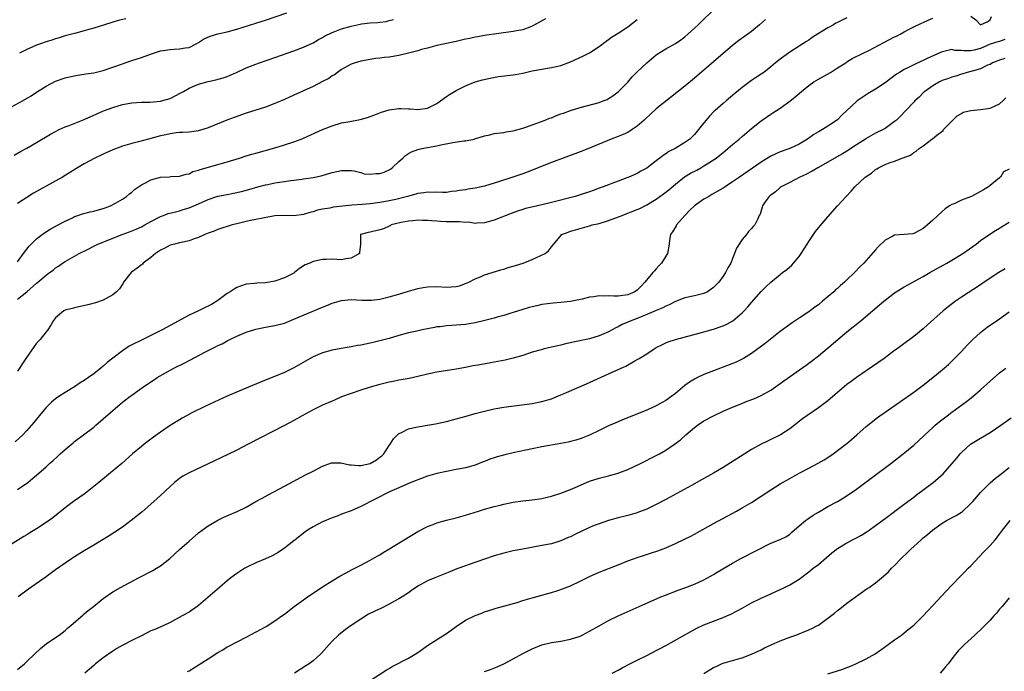
# Model space of a CAD drawing. Units: inches. Extents: x 2571000 to 2574000, y 1500000 to 1503000.
# Drawn here: x 2572445 to 2572652, y 1501141 to 1501278 of the extents above; entities that cross this region are included whole.
import ezdxf

# ---------------------------------------------------------------- set-up
doc = ezdxf.new("R2010")
doc.units = ezdxf.units.IN
doc.header["$MEASUREMENT"] = 0
doc.layers.add('LD25711500_2ft', color=91, linetype='Continuous')

msp = doc.modelspace()

# ---------------------------------------------------------------- linework, layer by layer
at = {"layer": 'LD25711500_2ft'}
for points, elevation in [([(2572445, 1501219.46), (2572447, 1501221.01), (2572449, 1501222.76), (2572449.31, 1501223), (2572451, 1501224.49), (2572451.75, 1501225), (2572452.46, 1501225.54), (2572453, 1501226), (2572453.61, 1501226.39), (2572454.47, 1501227), (2572455, 1501227.33), (2572457.93, 1501229), (2572458.66, 1501229.34), (2572459, 1501229.53), (2572461.85, 1501231), (2572466.98, 1501233), (2572468.47, 1501233.53), (2572469.87, 1501234.13), (2572471, 1501234.64), (2572471.7, 1501235), (2572473, 1501235.72), (2572475, 1501236.78), (2572475.61, 1501237), (2572476.6, 1501237.4), (2572477.61, 1501237.61), (2572479, 1501237.98), (2572479.76, 1501238.24), (2572481, 1501238.61), (2572483, 1501239.45), (2572485, 1501240.34), (2572487, 1501241.01), (2572489, 1501241.42), (2572490.35, 1501241.65), (2572491.98, 1501242.02), (2572493.55, 1501242.45), (2572495.41, 1501243), (2572497, 1501243.41), (2572497.52, 1501243.52), (2572499, 1501243.81), (2572499.99, 1501243.99), (2572501, 1501244.12), (2572502.33, 1501244.33), (2572503, 1501244.38), (2572504.63, 1501244.63), (2572505, 1501244.66), (2572507, 1501244.97), (2572508.68, 1501245.32), (2572509.6, 1501245.6), (2572511, 1501245.97), (2572513, 1501246.39), (2572513.58, 1501246.42), (2572515, 1501246.42), (2572515.65, 1501246.35), (2572517, 1501246.01), (2572517.74, 1501245.74), (2572519, 1501245.65), (2572520.2, 1501245.8), (2572521, 1501245.8), (2572521.9, 1501246.1), (2572523.27, 1501246.73), (2572523.6, 1501247), (2572525, 1501248.31), (2572525.86, 1501249), (2572526.42, 1501249.58), (2572527, 1501249.99), (2572527.68, 1501250.32), (2572529, 1501250.83), (2572529.81, 1501251), (2572533, 1501251.6), (2572533.79, 1501251.79), (2572536.29, 1501252.29), (2572538.62, 1501252.62), (2572539, 1501252.64), (2572540.82, 1501253), (2572540.97, 1501253.03), (2572543, 1501253.66), (2572544.08, 1501253.92), (2572545, 1501254.16), (2572547, 1501254.42), (2572547.49, 1501254.51), (2572549, 1501254.71), (2572551, 1501255.29), (2572551.42, 1501255.42), (2572555.67, 1501257), (2572556.63, 1501257.37), (2572557, 1501257.5), (2572558.07, 1501257.93), (2572559, 1501258.27), (2572559.53, 1501258.47), (2572561, 1501259), (2572563, 1501259.63), (2572567, 1501260.67), (2572567.86, 1501261), (2572568.67, 1501261.33), (2572569, 1501261.5), (2572569.9, 1501262.1), (2572571, 1501262.91), (2572573, 1501264.96), (2572573.95, 1501266.05), (2572574.84, 1501267), (2572577, 1501269.03), (2572579, 1501270.67), (2572579.19, 1501270.81), (2572581, 1501271.97), (2572583, 1501273.06), (2572584.17, 1501273.83), (2572585, 1501274.44), (2572585.65, 1501275), (2572587, 1501276.25), (2572587.79, 1501277), (2572588.4, 1501277.6), (2572591, 1501280.12)], 8582), ([(2572443, 1501259.32), (2572446.06, 1501261), (2572447.91, 1501262.09), (2572449, 1501262.83), (2572451, 1501264.1), (2572453, 1501265.16), (2572455, 1501265.85), (2572455.93, 1501266.07), (2572457.59, 1501266.41), (2572459, 1501266.6), (2572459.33, 1501266.67), (2572461, 1501266.91), (2572463, 1501267.37), (2572465, 1501268.06), (2572467, 1501268.81), (2572467.6, 1501269), (2572469, 1501269.49), (2572471, 1501270.12), (2572473.11, 1501270.89), (2572475, 1501271.51), (2572475.58, 1501271.58), (2572477, 1501271.83), (2572477.88, 1501271.88), (2572479, 1501271.91), (2572480.15, 1501272.15), (2572481, 1501272.23), (2572482.52, 1501273), (2572483, 1501273.28), (2572484.02, 1501273.98), (2572485.39, 1501274.61), (2572487, 1501275.08), (2572489, 1501275.53), (2572491, 1501276.07), (2572495, 1501277.3), (2572497, 1501277.94), (2572501.47, 1501279.47)], 8590), ([(2572444.34, 1501249.66), (2572445.62, 1501250.38), (2572447, 1501251.13), (2572449, 1501252.28), (2572451.94, 1501254.06), (2572453, 1501254.63), (2572453.73, 1501255), (2572455, 1501255.55), (2572455.87, 1501255.87), (2572459, 1501257.11), (2572461.68, 1501258.32), (2572463.07, 1501258.93), (2572465, 1501259.66), (2572467, 1501260.24), (2572469, 1501260.61), (2572471, 1501260.74), (2572472.76, 1501260.76), (2572475, 1501260.95), (2572475.21, 1501261), (2572477, 1501261.55), (2572479.3, 1501262.7), (2572479.84, 1501263), (2572481, 1501263.71), (2572482.16, 1501264.16), (2572483, 1501264.53), (2572485, 1501265.06), (2572486.58, 1501265.42), (2572488.14, 1501265.86), (2572489, 1501266.15), (2572489.61, 1501266.39), (2572490.97, 1501267), (2572493, 1501267.93), (2572495, 1501268.71), (2572495.8, 1501269), (2572499, 1501270.09), (2572503, 1501271.5), (2572505, 1501272.27), (2572507, 1501273.22), (2572508.13, 1501273.87), (2572509, 1501274.33), (2572509.42, 1501274.58), (2572511, 1501275.35), (2572511.54, 1501275.54), (2572513, 1501276.1), (2572515, 1501276.68), (2572516.88, 1501277.12), (2572517.18, 1501277.18), (2572519, 1501277.42), (2572520.52, 1501277.48), (2572521, 1501277.56), (2572522.32, 1501277.68), (2572523, 1501277.85), (2572523.88, 1501278.12)], 8588), ([(2572619, 1501278.46), (2572617, 1501277.47), (2572616.69, 1501277.31), (2572616.19, 1501277), (2572615, 1501276.33), (2572612.8, 1501275), (2572611.7, 1501274.3), (2572611, 1501273.78), (2572610.5, 1501273.5), (2572609.74, 1501273), (2572609, 1501272.49), (2572607, 1501271.24), (2572605, 1501269.8), (2572603.99, 1501269), (2572603, 1501268.14), (2572601.54, 1501267), (2572601, 1501266.61), (2572600.04, 1501265.96), (2572599, 1501265.3), (2572597, 1501263.8), (2572595.46, 1501262.54), (2572593.65, 1501261), (2572593, 1501260.45), (2572591.36, 1501259), (2572591.17, 1501258.83), (2572590.19, 1501257.81), (2572589.45, 1501257), (2572589, 1501256.41), (2572587.87, 1501255), (2572587, 1501253.95), (2572586.53, 1501253.47), (2572586.02, 1501253), (2572585, 1501252.28), (2572582.95, 1501251), (2572581.62, 1501250.38), (2572581, 1501249.95), (2572580.41, 1501249.59), (2572579.75, 1501249), (2572579, 1501248.47), (2572577, 1501246.94), (2572575.75, 1501246.25), (2572575, 1501245.8), (2572573.22, 1501245), (2572572.85, 1501244.85), (2572571, 1501244.19), (2572569.69, 1501243.69), (2572569, 1501243.45), (2572567.85, 1501243), (2572567, 1501242.69), (2572565.74, 1501242.26), (2572565, 1501241.97), (2572563, 1501241.32), (2572561.96, 1501241), (2572557, 1501239.69), (2572555, 1501239.23), (2572553.17, 1501238.83), (2572551.56, 1501238.44), (2572551, 1501238.26), (2572549.86, 1501237.86), (2572548.57, 1501237.43), (2572545, 1501236), (2572543, 1501235.42), (2572541.38, 1501235.38), (2572541, 1501235.34), (2572539.56, 1501235.56), (2572539, 1501235.55), (2572537.68, 1501235.68), (2572537, 1501235.64), (2572535.69, 1501235.69), (2572535, 1501235.68), (2572533.73, 1501235.73), (2572533, 1501235.8), (2572531.85, 1501235.85), (2572531, 1501235.96), (2572529.96, 1501235.96), (2572529, 1501236.01), (2572527.9, 1501235.9), (2572527, 1501235.79), (2572525.49, 1501235.49), (2572523.42, 1501235), (2572523.17, 1501234.83), (2572523, 1501234.78), (2572521.81, 1501234.19), (2572521, 1501233.97), (2572519, 1501233.47), (2572518.57, 1501233.43), (2572516.95, 1501233), (2572516.97, 1501232.97), (2572516.97, 1501231), (2572516.77, 1501229.23), (2572516.76, 1501229), (2572515, 1501228.06), (2572513.9, 1501227.9), (2572513, 1501227.71), (2572511, 1501227.8), (2572509.78, 1501227.78), (2572509, 1501227.78), (2572507.39, 1501227.39), (2572507, 1501227.33), (2572506.3, 1501227), (2572505.38, 1501226.62), (2572504.15, 1501225.85), (2572503.13, 1501225), (2572503, 1501224.92), (2572501, 1501223.91), (2572499, 1501223.22), (2572497.88, 1501223), (2572497, 1501222.86), (2572495.23, 1501222.77), (2572494.7, 1501222.7), (2572493, 1501222.57), (2572491.8, 1501222.2), (2572491, 1501221.89), (2572490.45, 1501221.55), (2572489.63, 1501221), (2572489, 1501220.6), (2572487, 1501219.15), (2572485.67, 1501218.33), (2572485, 1501217.97), (2572484.34, 1501217.66), (2572483, 1501217), (2572481, 1501216.06), (2572477, 1501213.92), (2572475.35, 1501213), (2572473, 1501211.81), (2572471, 1501210.84), (2572469, 1501209.84), (2572468.45, 1501209.55), (2572467, 1501208.59), (2572465, 1501207.08), (2572463.84, 1501206.16), (2572463, 1501205.41), (2572462.5, 1501205), (2572461, 1501203.8), (2572459.89, 1501203), (2572459, 1501202.37), (2572458.13, 1501201.87), (2572457, 1501201.08), (2572455, 1501199.88), (2572453.66, 1501199), (2572453, 1501198.54), (2572452.17, 1501197.83), (2572451, 1501196.72), (2572449.57, 1501195), (2572449.32, 1501194.68), (2572449, 1501194.3), (2572448.44, 1501193.56), (2572447.98, 1501193), (2572447, 1501191.93), (2572446.12, 1501191), (2572444.49, 1501189.51)], 8578), ([(2572445, 1501179.52), (2572447.16, 1501181), (2572448.19, 1501181.81), (2572449, 1501182.55), (2572451, 1501184.3), (2572451.75, 1501185), (2572452.43, 1501185.57), (2572453.47, 1501186.53), (2572453.96, 1501187), (2572455, 1501187.92), (2572456.67, 1501189.33), (2572457, 1501189.6), (2572458.88, 1501191), (2572461, 1501192.63), (2572461.45, 1501193), (2572463, 1501194.32), (2572466.05, 1501197), (2572467, 1501197.81), (2572467.67, 1501198.33), (2572468.57, 1501199), (2572469, 1501199.34), (2572471, 1501200.75), (2572472.35, 1501201.65), (2572473.53, 1501202.47), (2572474.33, 1501203), (2572477.8, 1501205), (2572479.96, 1501206.04), (2572481.29, 1501206.71), (2572484.3, 1501208.3), (2572486.56, 1501209.44), (2572487, 1501209.69), (2572487.92, 1501210.08), (2572489, 1501210.7), (2572489.57, 1501211), (2572491, 1501211.66), (2572493, 1501212.5), (2572495, 1501213.13), (2572497, 1501213.54), (2572499, 1501213.9), (2572501, 1501214.44), (2572503, 1501215.24), (2572509, 1501217.79), (2572509.88, 1501218.12), (2572511, 1501218.6), (2572513, 1501219.18), (2572515, 1501219.35), (2572517.23, 1501219.23), (2572519, 1501219.21), (2572519.24, 1501219.24), (2572521, 1501219.47), (2572523, 1501219.94), (2572525, 1501220.52), (2572527, 1501221.15), (2572528.47, 1501221.53), (2572529, 1501221.71), (2572530.13, 1501221.87), (2572531, 1501222.03), (2572533, 1501222.07), (2572535, 1501221.99), (2572535.98, 1501222.02), (2572537, 1501222.11), (2572537.73, 1501222.27), (2572539, 1501222.7), (2572539.65, 1501223), (2572541, 1501223.69), (2572542.15, 1501224.15), (2572543, 1501224.51), (2572546.42, 1501225.58), (2572547, 1501225.74), (2572547.95, 1501226.05), (2572549, 1501226.35), (2572549.48, 1501226.52), (2572551.1, 1501227), (2572553, 1501227.79), (2572555.68, 1501229), (2572556.39, 1501229.61), (2572557, 1501230.43), (2572559.17, 1501233), (2572560.52, 1501233.48), (2572561, 1501233.72), (2572562.05, 1501233.95), (2572563, 1501234.29), (2572565, 1501234.8), (2572565.57, 1501235), (2572567, 1501235.3), (2572569, 1501235.91), (2572571.81, 1501237), (2572572.69, 1501237.31), (2572573.73, 1501237.73), (2572575, 1501238.21), (2572575.54, 1501238.46), (2572577, 1501239.2), (2572579, 1501240.43), (2572580.49, 1501241.51), (2572581, 1501241.91), (2572581.61, 1501242.39), (2572583, 1501243.56), (2572584.92, 1501245.08), (2572586.17, 1501245.83), (2572587.48, 1501246.52), (2572588.31, 1501247), (2572589, 1501247.37), (2572590.04, 1501248.04), (2572591, 1501248.63), (2572591.53, 1501249), (2572592.36, 1501249.64), (2572593, 1501250.2), (2572593.47, 1501250.53), (2572594.02, 1501251), (2572595, 1501251.89), (2572596.39, 1501253), (2572597, 1501253.56), (2572599, 1501255.23), (2572601, 1501256.85), (2572603, 1501258.23), (2572603.48, 1501258.52), (2572605, 1501259.52), (2572607, 1501260.95), (2572608.16, 1501261.84), (2572609.45, 1501263), (2572611, 1501264.22), (2572612.08, 1501265), (2572613, 1501265.58), (2572615.52, 1501267), (2572617, 1501267.95), (2572618.73, 1501269), (2572619, 1501269.19), (2572620.12, 1501269.88), (2572622.36, 1501271), (2572623.56, 1501271.56), (2572626.74, 1501273.26), (2572629, 1501274.43), (2572629.39, 1501274.61), (2572630.16, 1501275), (2572631, 1501275.52), (2572632.07, 1501276.07), (2572633, 1501276.58), (2572634.66, 1501277.34), (2572635, 1501277.46), (2572636.03, 1501277.97), (2572637, 1501278.36)], 8576), ([(2572555.74, 1501278.26), (2572554.5, 1501277.5), (2572553, 1501276.67), (2572552.5, 1501276.5), (2572551, 1501275.93), (2572549.7, 1501275.7), (2572549, 1501275.54), (2572543, 1501274.71), (2572541.55, 1501274.45), (2572541, 1501274.37), (2572539.89, 1501274.11), (2572539, 1501273.94), (2572537, 1501273.48), (2572534.68, 1501273), (2572533, 1501272.62), (2572531, 1501272.11), (2572529.78, 1501271.78), (2572529, 1501271.54), (2572527, 1501271), (2572525, 1501270.51), (2572523, 1501270.19), (2572521.89, 1501270.11), (2572521, 1501269.97), (2572520.11, 1501269.89), (2572519, 1501269.72), (2572517, 1501269.35), (2572515.81, 1501269), (2572515, 1501268.71), (2572513, 1501267.6), (2572512.11, 1501267), (2572511.5, 1501266.5), (2572511, 1501266.25), (2572510.29, 1501265.71), (2572509, 1501265.08), (2572507, 1501264.06), (2572505, 1501263.11), (2572503, 1501262.2), (2572501, 1501261.32), (2572499, 1501260.47), (2572497, 1501259.72), (2572495, 1501259.05), (2572493, 1501258.42), (2572490.43, 1501257.57), (2572488.92, 1501257), (2572485, 1501255.34), (2572483, 1501254.71), (2572481.5, 1501254.5), (2572481, 1501254.45), (2572479.63, 1501254.37), (2572479, 1501254.36), (2572478.3, 1501254.3), (2572477, 1501254.12), (2572476.11, 1501253.89), (2572475, 1501253.66), (2572472.51, 1501253), (2572470.41, 1501252.41), (2572469, 1501252.06), (2572467, 1501251.49), (2572465, 1501250.76), (2572463, 1501249.87), (2572461.21, 1501249), (2572459, 1501247.82), (2572457.24, 1501246.76), (2572454.42, 1501245), (2572451, 1501243.16), (2572449.61, 1501242.39), (2572448.36, 1501241.64), (2572447, 1501240.76), (2572445, 1501239.51)], 8586), ([(2572445, 1501227.25), (2572446.3, 1501229), (2572447.43, 1501230.57), (2572447.89, 1501231), (2572449, 1501232.12), (2572450.19, 1501233), (2572450.64, 1501233.36), (2572451.86, 1501234.14), (2572453.55, 1501235), (2572455, 1501235.81), (2572456.52, 1501236.52), (2572457, 1501236.77), (2572457.68, 1501237), (2572458.64, 1501237.36), (2572460.23, 1501237.77), (2572461, 1501237.91), (2572462.21, 1501238.21), (2572463, 1501238.43), (2572463.41, 1501238.59), (2572464.51, 1501239), (2572465.57, 1501239.57), (2572467, 1501240.41), (2572467.87, 1501241), (2572468.48, 1501241.52), (2572469, 1501241.85), (2572469.58, 1501242.42), (2572470.36, 1501243), (2572471, 1501243.44), (2572471.86, 1501243.86), (2572473, 1501244.49), (2572475, 1501245.01), (2572476.89, 1501245.11), (2572477.14, 1501245.14), (2572479, 1501245.21), (2572480.37, 1501245.63), (2572481, 1501245.75), (2572481.82, 1501246.18), (2572483, 1501246.5), (2572483.35, 1501246.65), (2572487, 1501247.66), (2572489, 1501248.23), (2572491.61, 1501249), (2572493, 1501249.47), (2572494.18, 1501249.82), (2572495, 1501250.08), (2572499, 1501251.18), (2572501, 1501251.77), (2572503, 1501252.41), (2572504.52, 1501253), (2572505, 1501253.2), (2572509, 1501255.01), (2572511, 1501255.82), (2572513, 1501256.4), (2572514.71, 1501256.71), (2572516.87, 1501257.13), (2572518.46, 1501257.54), (2572519, 1501257.77), (2572519.93, 1501258.07), (2572521, 1501258.52), (2572521.35, 1501258.65), (2572523, 1501259.16), (2572525, 1501259.45), (2572525.45, 1501259.45), (2572527, 1501259.37), (2572527.37, 1501259.37), (2572529, 1501259.22), (2572531, 1501259.52), (2572531.98, 1501259.98), (2572533, 1501260.5), (2572535, 1501261.91), (2572535.62, 1501262.38), (2572537, 1501263.18), (2572539, 1501264.2), (2572541, 1501265), (2572542.56, 1501265.44), (2572544.19, 1501265.81), (2572545.89, 1501266.11), (2572549, 1501266.47), (2572549.46, 1501266.54), (2572551, 1501266.84), (2572553, 1501267.32), (2572555, 1501267.68), (2572557, 1501267.99), (2572558.33, 1501268.33), (2572559, 1501268.47), (2572560.43, 1501269), (2572561, 1501269.23), (2572563.6, 1501270.4), (2572564.82, 1501271), (2572565, 1501271.1), (2572567, 1501272.41), (2572568.46, 1501273.54), (2572569, 1501273.9), (2572569.62, 1501274.38), (2572571, 1501275.23), (2572573, 1501276.55), (2572575, 1501278.09)], 8584), ([(2572601.91, 1501278.09), (2572600.68, 1501277), (2572599, 1501275.59), (2572598.21, 1501275), (2572597.49, 1501274.51), (2572596.33, 1501273.67), (2572595, 1501272.61), (2572587, 1501265.75), (2572585, 1501264.08), (2572579, 1501259.32), (2572577.76, 1501258.24), (2572576.73, 1501257.26), (2572576.48, 1501257), (2572575, 1501255.72), (2572573.94, 1501255), (2572573, 1501254.4), (2572572.04, 1501253.96), (2572571, 1501253.53), (2572569.56, 1501253), (2572565, 1501251.08), (2572563, 1501250.32), (2572560.56, 1501249.44), (2572557, 1501248.11), (2572551.94, 1501246.06), (2572551, 1501245.72), (2572548.93, 1501245), (2572546.12, 1501244.12), (2572545, 1501243.76), (2572543, 1501243.17), (2572541, 1501242.73), (2572539.5, 1501242.5), (2572539, 1501242.39), (2572537.74, 1501242.26), (2572537, 1501242.06), (2572536.01, 1501241.99), (2572535, 1501241.84), (2572534.19, 1501241.81), (2572533, 1501241.86), (2572532.19, 1501241.81), (2572531, 1501241.88), (2572530.27, 1501241.73), (2572529, 1501241.61), (2572528.54, 1501241.46), (2572526.84, 1501241), (2572524.37, 1501240.37), (2572523, 1501240.06), (2572521.83, 1501239.83), (2572521, 1501239.68), (2572519.51, 1501239.51), (2572519, 1501239.43), (2572517.31, 1501239.31), (2572515.12, 1501239.12), (2572511.29, 1501238.71), (2572511, 1501238.66), (2572510.55, 1501238.55), (2572509, 1501238.3), (2572507.91, 1501238.09), (2572507, 1501237.76), (2572506.36, 1501237.64), (2572505, 1501237.19), (2572503, 1501236.94), (2572500.98, 1501236.98), (2572499, 1501236.88), (2572496.45, 1501236.45), (2572495, 1501236.17), (2572493.91, 1501235.91), (2572493, 1501235.73), (2572491.3, 1501235.29), (2572491, 1501235.24), (2572490.06, 1501235), (2572487, 1501234.02), (2572486.27, 1501233.73), (2572485, 1501233.27), (2572484.3, 1501233), (2572483, 1501232.36), (2572482.09, 1501232.09), (2572481, 1501231.65), (2572479.35, 1501231.35), (2572479, 1501231.24), (2572477.97, 1501231), (2572477, 1501230.73), (2572475.88, 1501230.12), (2572475, 1501229.74), (2572473.93, 1501229), (2572473, 1501228.21), (2572471.39, 1501227), (2572471.22, 1501226.78), (2572471, 1501226.64), (2572470.09, 1501225.91), (2572468.93, 1501225.07), (2572468.85, 1501225), (2572467.27, 1501223), (2572467.19, 1501222.81), (2572467, 1501222.57), (2572466.39, 1501221.61), (2572465.76, 1501221), (2572465, 1501220.33), (2572463.58, 1501219.58), (2572463, 1501219.23), (2572461.35, 1501218.65), (2572459.77, 1501218.23), (2572457, 1501217.64), (2572456.49, 1501217.51), (2572455, 1501217.1), (2572454.76, 1501217), (2572453, 1501215.53), (2572452.57, 1501215), (2572452.03, 1501213.97), (2572451.39, 1501213), (2572451, 1501212.58), (2572449.78, 1501211), (2572449, 1501210.18), (2572448.5, 1501209.5), (2572446.78, 1501207), (2572445, 1501204.33)], 8580), ([(2572467.76, 1501278.24), (2572466.15, 1501277.85), (2572465, 1501277.51), (2572464.59, 1501277.41), (2572461, 1501276.26), (2572459.99, 1501275.99), (2572459, 1501275.69), (2572457.25, 1501275.25), (2572455.29, 1501274.71), (2572455, 1501274.66), (2572453.76, 1501274.24), (2572453, 1501274.04), (2572452.23, 1501273.77), (2572451, 1501273.4), (2572449.8, 1501273), (2572449, 1501272.71), (2572447, 1501271.81), (2572445.44, 1501271)], 8592), ([(2572645, 1501278.8), (2572646.04, 1501278.04), (2572647, 1501277), (2572648.38, 1501277.62), (2572649, 1501278.03), (2572649.3, 1501278.7)], 8576), ([(2572652.13, 1501273.87), (2572651, 1501273.5), (2572650.61, 1501273.39), (2572649, 1501272.88), (2572647, 1501272.03), (2572645.67, 1501271.67), (2572645, 1501271.51), (2572643.51, 1501271.51), (2572643, 1501271.61), (2572641.61, 1501271.61), (2572641, 1501271.77), (2572639.35, 1501271.35), (2572639, 1501271.3), (2572635.99, 1501270.01), (2572635, 1501269.5), (2572634.64, 1501269.36), (2572633, 1501268.55), (2572632.07, 1501268.07), (2572631, 1501267.58), (2572630, 1501267), (2572629.38, 1501266.62), (2572627, 1501264.84), (2572625, 1501263.5), (2572623.43, 1501262.57), (2572623, 1501262.28), (2572621.16, 1501261), (2572621, 1501260.87), (2572619, 1501258.97), (2572617.95, 1501258.05), (2572617, 1501257.06), (2572615, 1501255.73), (2572613.83, 1501255), (2572613, 1501254.52), (2572612.06, 1501253.94), (2572610.73, 1501253), (2572609, 1501251.97), (2572607, 1501251.06), (2572605, 1501250.36), (2572603, 1501249.43), (2572601, 1501248.18), (2572596.43, 1501245), (2572595, 1501244.03), (2572593.44, 1501243), (2572593, 1501242.73), (2572590.62, 1501241.38), (2572590.02, 1501241), (2572589, 1501240.42), (2572586.99, 1501239), (2572585.97, 1501238.03), (2572584.99, 1501237), (2572583.25, 1501235), (2572583.18, 1501234.82), (2572582.42, 1501233.58), (2572581.99, 1501233), (2572581.8, 1501231.8), (2572581.71, 1501231), (2572581.37, 1501229), (2572581, 1501228.44), (2572580.1, 1501227), (2572579.55, 1501226.45), (2572579, 1501225.82), (2572578.6, 1501225.4), (2572578.29, 1501225), (2572576.62, 1501223), (2572575.82, 1501222.18), (2572575, 1501221.36), (2572574.49, 1501221), (2572573, 1501220.37), (2572571, 1501220.08), (2572570.08, 1501220.08), (2572569, 1501220.14), (2572568.09, 1501220.09), (2572567, 1501220.15), (2572565.93, 1501219.93), (2572565, 1501219.84), (2572563.44, 1501219.44), (2572561, 1501218.98), (2572559, 1501218.76), (2572557.38, 1501218.62), (2572555, 1501218.29), (2572553.96, 1501218.04), (2572553, 1501217.85), (2572552.34, 1501217.66), (2572551, 1501217.29), (2572549, 1501216.64), (2572548.48, 1501216.48), (2572547, 1501215.99), (2572545.64, 1501215.64), (2572545, 1501215.44), (2572543.05, 1501214.95), (2572541, 1501214.49), (2572539.73, 1501214.27), (2572539, 1501214.16), (2572537, 1501213.98), (2572536.05, 1501213.95), (2572535, 1501213.85), (2572533.66, 1501213.66), (2572533, 1501213.61), (2572532.47, 1501213.53), (2572529.89, 1501213), (2572528.76, 1501212.76), (2572527, 1501212.35), (2572525, 1501211.81), (2572523, 1501211.21), (2572521, 1501210.67), (2572519.63, 1501210.37), (2572519, 1501210.22), (2572517.98, 1501210.02), (2572517, 1501209.8), (2572516.3, 1501209.7), (2572515, 1501209.44), (2572514.61, 1501209.39), (2572512.9, 1501209.1), (2572511, 1501208.75), (2572509, 1501208.17), (2572507, 1501207.32), (2572506.41, 1501207), (2572503, 1501205.03), (2572501, 1501204.07), (2572495.96, 1501202.04), (2572493.44, 1501201), (2572489, 1501199.12), (2572484.42, 1501197), (2572481.59, 1501195.59), (2572480.48, 1501195), (2572479.55, 1501194.45), (2572479, 1501194.16), (2572477, 1501192.92), (2572475, 1501191.55), (2572473.51, 1501190.49), (2572471.56, 1501189), (2572471, 1501188.56), (2572469.12, 1501187), (2572466.89, 1501185), (2572464.52, 1501183), (2572463.67, 1501182.33), (2572462.1, 1501181), (2572459.25, 1501178.75), (2572459, 1501178.58), (2572458.09, 1501177.91), (2572456.77, 1501177), (2572455, 1501175.68), (2572452.39, 1501173.61), (2572451, 1501172.6), (2572449, 1501171.27), (2572447.59, 1501170.41), (2572447, 1501170.04), (2572446.34, 1501169.66), (2572443, 1501167.56)], 8574), ([(2572652.1, 1501269.9), (2572651, 1501269.56), (2572649.54, 1501269), (2572649, 1501268.68), (2572648.49, 1501268.49), (2572647, 1501267.71), (2572645.26, 1501267.26), (2572645, 1501267.17), (2572644.24, 1501267), (2572643.32, 1501266.68), (2572643, 1501266.62), (2572641.82, 1501266.18), (2572641, 1501266.01), (2572640.29, 1501265.71), (2572639, 1501265.29), (2572638.39, 1501265), (2572637, 1501264.21), (2572635.34, 1501263), (2572635, 1501262.68), (2572634.17, 1501261.83), (2572633.22, 1501261), (2572633, 1501260.76), (2572631.31, 1501259), (2572630.2, 1501257.8), (2572629.36, 1501257), (2572629, 1501256.68), (2572627, 1501255.26), (2572626.56, 1501255), (2572625, 1501254.25), (2572623, 1501253.1), (2572622.86, 1501253), (2572621, 1501251.81), (2572619.83, 1501251), (2572619.33, 1501250.67), (2572618.08, 1501249.92), (2572616.79, 1501249.21), (2572615, 1501248.18), (2572612.88, 1501247), (2572611.71, 1501246.29), (2572610.39, 1501245.61), (2572609.1, 1501245), (2572607, 1501243.91), (2572605.17, 1501243), (2572605, 1501242.86), (2572604.02, 1501241.98), (2572603, 1501241.23), (2572602.88, 1501241.12), (2572602.7, 1501241), (2572601.85, 1501239.85), (2572601.3, 1501239), (2572601.24, 1501238.76), (2572600.77, 1501237.23), (2572600.61, 1501237), (2572600.32, 1501236.32), (2572599.66, 1501235), (2572599.31, 1501234.69), (2572599, 1501234.28), (2572598.34, 1501233.66), (2572597.93, 1501233), (2572597, 1501231.95), (2572596.36, 1501231), (2572595.84, 1501230.16), (2572595.44, 1501229), (2572595, 1501227.95), (2572594.63, 1501227), (2572594.01, 1501225.99), (2572593.53, 1501225), (2572593, 1501224.23), (2572592.1, 1501223), (2572591.57, 1501222.43), (2572591, 1501221.86), (2572589.75, 1501221), (2572589, 1501220.63), (2572587, 1501220.12), (2572585, 1501219.73), (2572583, 1501218.97), (2572581.73, 1501218.27), (2572581, 1501218), (2572580.38, 1501217.62), (2572579, 1501217.06), (2572577, 1501216.2), (2572575, 1501215.39), (2572573.86, 1501215), (2572573, 1501214.61), (2572571.85, 1501214.15), (2572571, 1501213.67), (2572570.54, 1501213.46), (2572569.77, 1501213), (2572569, 1501212.57), (2572567, 1501211.72), (2572565, 1501211.15), (2572561.56, 1501210.44), (2572561, 1501210.29), (2572559.93, 1501210.07), (2572559, 1501209.82), (2572558.32, 1501209.68), (2572557, 1501209.35), (2572555.46, 1501209), (2572554.83, 1501208.83), (2572553, 1501208.3), (2572551.99, 1501207.99), (2572551, 1501207.65), (2572549, 1501207.05), (2572547.33, 1501206.67), (2572545, 1501206.21), (2572543.95, 1501206.05), (2572541.57, 1501205.57), (2572540.55, 1501205.45), (2572539, 1501205.13), (2572537, 1501204.75), (2572533, 1501204.11), (2572531, 1501203.71), (2572529, 1501203.23), (2572527.17, 1501202.83), (2572525.5, 1501202.5), (2572525, 1501202.43), (2572523.83, 1501202.17), (2572523, 1501202.01), (2572521, 1501201.52), (2572519, 1501200.99), (2572517, 1501200.36), (2572515, 1501199.68), (2572513, 1501198.93), (2572511.67, 1501198.33), (2572511, 1501198.08), (2572509, 1501197.21), (2572508.56, 1501197), (2572507, 1501196.22), (2572504.75, 1501195), (2572503, 1501194), (2572501, 1501192.93), (2572493.41, 1501189), (2572491, 1501187.79), (2572489.12, 1501186.88), (2572485, 1501184.94), (2572481, 1501183.02), (2572479.71, 1501182.29), (2572479, 1501181.82), (2572477.96, 1501181), (2572477, 1501180.18), (2572475, 1501178.28), (2572474.33, 1501177.67), (2572473, 1501176.47), (2572471.13, 1501174.87), (2572468.85, 1501173), (2572467, 1501171.62), (2572465.44, 1501170.56), (2572464.22, 1501169.78), (2572462.97, 1501169.03), (2572461, 1501167.88), (2572459, 1501166.68), (2572457, 1501165.42), (2572456.36, 1501165), (2572455, 1501164.09), (2572453, 1501162.67), (2572451, 1501161.23), (2572447.35, 1501158.65), (2572445.18, 1501157)], 8572), ([(2572445, 1501141.75), (2572446.47, 1501143), (2572447, 1501143.49), (2572448.58, 1501145), (2572449.8, 1501146.2), (2572451, 1501147.13), (2572453, 1501148.47), (2572453.74, 1501149), (2572455, 1501149.96), (2572455.53, 1501150.47), (2572456.19, 1501151), (2572458.75, 1501153.25), (2572459, 1501153.43), (2572459.84, 1501154.16), (2572460.92, 1501155), (2572463, 1501156.66), (2572465, 1501158.04), (2572466.65, 1501159), (2572470.39, 1501161), (2572473.43, 1501162.57), (2572474.18, 1501163), (2572475, 1501163.53), (2572476.95, 1501165.05), (2572479, 1501166.93), (2572481, 1501168.71), (2572483, 1501170.42), (2572483.73, 1501171), (2572485, 1501171.94), (2572487, 1501173.1), (2572488.31, 1501173.69), (2572491.12, 1501174.88), (2572493, 1501175.84), (2572495.03, 1501177), (2572496.3, 1501177.7), (2572497.6, 1501178.4), (2572501, 1501180.19), (2572505.43, 1501182.57), (2572507, 1501183.39), (2572509, 1501184.41), (2572510.89, 1501185.11), (2572511, 1501185.14), (2572512.85, 1501185.15), (2572514.67, 1501184.67), (2572515, 1501184.68), (2572516.53, 1501184.53), (2572517, 1501184.55), (2572518.99, 1501185.01), (2572520.28, 1501185.72), (2572521, 1501186.29), (2572521.41, 1501186.59), (2572521.85, 1501187), (2572523, 1501188.75), (2572523.19, 1501189), (2572523.88, 1501190.12), (2572524.72, 1501191), (2572525, 1501191.25), (2572525.43, 1501191.43), (2572527, 1501192.24), (2572528.58, 1501192.58), (2572529, 1501192.7), (2572531, 1501193.03), (2572532.67, 1501193.33), (2572535, 1501193.82), (2572537, 1501194.32), (2572539.1, 1501194.9), (2572541, 1501195.45), (2572543, 1501195.98), (2572545, 1501196.42), (2572547, 1501196.77), (2572553, 1501197.59), (2572555, 1501197.97), (2572557, 1501198.57), (2572559, 1501199.38), (2572559.68, 1501199.68), (2572564.34, 1501201.66), (2572569, 1501203.75), (2572571.6, 1501205), (2572572.58, 1501205.42), (2572574.48, 1501206.48), (2572575.16, 1501206.84), (2572575.4, 1501207), (2572577, 1501207.97), (2572578.55, 1501209), (2572579, 1501209.27), (2572580.14, 1501209.86), (2572581, 1501210.27), (2572581.51, 1501210.49), (2572583, 1501211.01), (2572588.47, 1501212.47), (2572591, 1501213.18), (2572592.38, 1501213.62), (2572593, 1501213.85), (2572593.79, 1501214.21), (2572595.08, 1501214.92), (2572597, 1501216.56), (2572597.44, 1501217), (2572598.19, 1501217.81), (2572599, 1501218.77), (2572601, 1501221.02), (2572601.98, 1501222.02), (2572603, 1501223.03), (2572605, 1501224.64), (2572605.5, 1501225), (2572606.35, 1501225.65), (2572607.41, 1501226.59), (2572607.8, 1501227), (2572609, 1501228.42), (2572609.42, 1501229), (2572610.68, 1501231), (2572611, 1501231.54), (2572612.4, 1501233.6), (2572613, 1501234.38), (2572615, 1501236.72), (2572617, 1501239), (2572618.8, 1501241), (2572619.89, 1501242.11), (2572620.67, 1501243), (2572622.8, 1501245), (2572623, 1501245.15), (2572624.12, 1501245.88), (2572625, 1501246.63), (2572625.24, 1501246.76), (2572625.58, 1501247), (2572627, 1501247.66), (2572628.08, 1501248.08), (2572629, 1501248.36), (2572630.59, 1501249), (2572632.33, 1501249.67), (2572633, 1501250.21), (2572633.54, 1501250.46), (2572634.14, 1501251), (2572635, 1501251.62), (2572636.81, 1501253), (2572636.92, 1501253.08), (2572637.84, 1501253.84), (2572639.16, 1501254.84), (2572639.28, 1501255), (2572641, 1501256.74), (2572641.22, 1501257), (2572642.14, 1501257.86), (2572643, 1501258.37), (2572643.37, 1501258.63), (2572645, 1501259.02), (2572647, 1501259.18), (2572649, 1501259.48), (2572649.94, 1501259.94), (2572651, 1501260.41), (2572651.72, 1501261), (2572652.33, 1501261.67)], 8570), ([(2572653, 1501246.73), (2572651.84, 1501246.16), (2572651.2, 1501245), (2572651, 1501244.86), (2572650.25, 1501244.25), (2572649, 1501243.29), (2572648.71, 1501243), (2572647.61, 1501242.39), (2572647, 1501242), (2572645.14, 1501241), (2572644.89, 1501240.89), (2572643, 1501240.2), (2572641.46, 1501239.46), (2572641, 1501239.29), (2572640.51, 1501239), (2572639.6, 1501238.4), (2572639, 1501237.82), (2572637, 1501236), (2572635.88, 1501235), (2572635.38, 1501234.62), (2572635, 1501234.28), (2572634.18, 1501233.82), (2572633, 1501233.21), (2572632.83, 1501233.17), (2572630.99, 1501232.99), (2572629, 1501232.84), (2572628.63, 1501232.63), (2572627, 1501231.81), (2572625.57, 1501230.43), (2572625, 1501229.81), (2572622.51, 1501227), (2572621.74, 1501226.26), (2572620.58, 1501225), (2572619, 1501223.52), (2572618.48, 1501223), (2572617.67, 1501222.33), (2572617, 1501221.71), (2572616.62, 1501221.38), (2572616.24, 1501221), (2572613.89, 1501219), (2572613, 1501218.27), (2572612.26, 1501217.74), (2572611, 1501216.77), (2572609, 1501215.46), (2572607.5, 1501214.5), (2572605, 1501212.63), (2572601.84, 1501210.16), (2572599, 1501208.08), (2572597.27, 1501207), (2572597, 1501206.85), (2572595.74, 1501206.26), (2572594.32, 1501205.68), (2572591, 1501204.44), (2572589, 1501203.65), (2572587.62, 1501203), (2572587, 1501202.69), (2572585.96, 1501202.04), (2572585, 1501201.33), (2572583, 1501199.69), (2572581, 1501198.19), (2572580.23, 1501197.77), (2572579, 1501197.04), (2572577, 1501196.15), (2572571.89, 1501194.11), (2572570.48, 1501193.52), (2572569, 1501192.88), (2572567, 1501191.92), (2572565, 1501190.93), (2572563.62, 1501190.38), (2572563, 1501190.14), (2572562.12, 1501189.88), (2572561, 1501189.57), (2572560.54, 1501189.46), (2572559, 1501189.15), (2572555, 1501188.44), (2572553, 1501188.06), (2572549, 1501187.21), (2572547.2, 1501186.8), (2572545.61, 1501186.39), (2572545, 1501186.17), (2572544.1, 1501185.9), (2572543, 1501185.42), (2572542.68, 1501185.32), (2572541, 1501184.65), (2572539, 1501184.09), (2572537.88, 1501183.88), (2572537, 1501183.69), (2572535, 1501183.32), (2572533, 1501182.89), (2572531, 1501182.31), (2572529, 1501181.58), (2572528.6, 1501181.4), (2572527, 1501180.77), (2572525, 1501179.91), (2572523.05, 1501179.05), (2572517, 1501175.93), (2572515, 1501175.06), (2572513, 1501174.33), (2572512.04, 1501173.96), (2572511, 1501173.61), (2572509, 1501172.77), (2572507, 1501171.71), (2572505.87, 1501171), (2572505, 1501170.36), (2572504.25, 1501169.75), (2572503.26, 1501169), (2572503, 1501168.78), (2572501, 1501167.22), (2572499.67, 1501166.33), (2572498.4, 1501165.6), (2572497, 1501164.97), (2572495, 1501164.12), (2572493, 1501163.19), (2572492.67, 1501163), (2572491, 1501161.92), (2572489.78, 1501161), (2572489, 1501160.38), (2572487.35, 1501159), (2572483, 1501155.21), (2572482.73, 1501155), (2572481, 1501153.83), (2572479.57, 1501153), (2572478.3, 1501152.3), (2572477, 1501151.61), (2572475.73, 1501151), (2572475.22, 1501150.78), (2572473.82, 1501150.18), (2572473, 1501149.86), (2572471, 1501148.86), (2572469, 1501147.85), (2572467.09, 1501146.91), (2572465.84, 1501146.16), (2572465, 1501145.63), (2572463, 1501144.21), (2572461.4, 1501143), (2572461, 1501142.65), (2572460.14, 1501141.86), (2572459.15, 1501141)], 8568), ([(2572480.66, 1501141.34), (2572481, 1501141.52), (2572485, 1501144.04), (2572487, 1501145.33), (2572488.07, 1501145.93), (2572489, 1501146.51), (2572489.33, 1501146.67), (2572493, 1501148.54), (2572497.17, 1501150.83), (2572499, 1501151.95), (2572500.49, 1501153), (2572501, 1501153.39), (2572503.03, 1501155), (2572505, 1501156.42), (2572505.84, 1501157), (2572507, 1501157.78), (2572509, 1501159.08), (2572511, 1501160.35), (2572512.65, 1501161.35), (2572513.92, 1501162.08), (2572515.24, 1501162.76), (2572517, 1501163.63), (2572519, 1501164.68), (2572520.46, 1501165.54), (2572521, 1501165.84), (2572521.71, 1501166.29), (2572522.91, 1501167), (2572529, 1501170.69), (2572531, 1501171.76), (2572532.22, 1501172.22), (2572533, 1501172.54), (2572535, 1501173.08), (2572537, 1501173.57), (2572539, 1501174.12), (2572541.74, 1501175), (2572543, 1501175.38), (2572545, 1501175.94), (2572546.26, 1501176.26), (2572547, 1501176.44), (2572549, 1501176.86), (2572551, 1501177.16), (2572553, 1501177.37), (2572555, 1501177.63), (2572556.1, 1501177.9), (2572557, 1501178.1), (2572559, 1501178.75), (2572561, 1501179.52), (2572561.96, 1501179.96), (2572565, 1501181.25), (2572567, 1501181.88), (2572567.88, 1501182.12), (2572569, 1501182.37), (2572569.48, 1501182.52), (2572571, 1501182.94), (2572571.15, 1501183), (2572573, 1501183.74), (2572575.7, 1501185), (2572579, 1501186.63), (2572579.67, 1501187), (2572581, 1501187.77), (2572582.81, 1501189), (2572584.05, 1501189.95), (2572585.18, 1501191), (2572587, 1501192.54), (2572587.61, 1501193), (2572589, 1501193.9), (2572590.99, 1501195), (2572593, 1501195.92), (2572595, 1501196.8), (2572596.57, 1501197.43), (2572598.03, 1501198.03), (2572599.43, 1501198.57), (2572601, 1501199.26), (2572603, 1501200.39), (2572605, 1501201.75), (2572605.72, 1501202.28), (2572610.42, 1501205.58), (2572611.57, 1501206.43), (2572613, 1501207.54), (2572617.1, 1501211), (2572619, 1501212.59), (2572621.95, 1501215), (2572626.7, 1501219), (2572627, 1501219.25), (2572629, 1501220.79), (2572629.32, 1501221), (2572631, 1501222.03), (2572635, 1501224.19), (2572636.35, 1501225), (2572639.96, 1501227), (2572641, 1501227.59), (2572643.31, 1501229), (2572646.1, 1501231), (2572647, 1501231.71), (2572648.93, 1501233.07), (2572650.13, 1501233.87), (2572651, 1501234.35), (2572651.39, 1501234.61), (2572653, 1501235.57)], 8566), ([(2572652.21, 1501225.79), (2572650.87, 1501225), (2572647.75, 1501223), (2572647, 1501222.48), (2572643, 1501219.86), (2572641.77, 1501219), (2572640.2, 1501217.8), (2572639.19, 1501217), (2572635.91, 1501214.09), (2572635, 1501213.24), (2572633, 1501211.61), (2572632.16, 1501211), (2572631.48, 1501210.52), (2572629.5, 1501209), (2572629, 1501208.64), (2572626.8, 1501207), (2572623, 1501204.4), (2572621, 1501203.01), (2572619.86, 1501202.14), (2572619, 1501201.52), (2572617, 1501199.86), (2572615, 1501198.15), (2572613, 1501196.62), (2572610.59, 1501195), (2572609.66, 1501194.34), (2572607, 1501192.28), (2572605.02, 1501191), (2572603, 1501190), (2572602.31, 1501189.69), (2572600.99, 1501189.01), (2572599, 1501187.89), (2572593, 1501184.16), (2572591.03, 1501182.97), (2572588.48, 1501181.52), (2572586.37, 1501180.37), (2572583.33, 1501178.67), (2572581, 1501177.41), (2572579, 1501176.35), (2572577, 1501175.41), (2572575.26, 1501174.74), (2572575, 1501174.66), (2572573, 1501174.09), (2572571, 1501173.57), (2572569, 1501173.02), (2572567, 1501172.35), (2572565.95, 1501171.95), (2572565, 1501171.57), (2572561.9, 1501170.1), (2572561, 1501169.63), (2572560.54, 1501169.46), (2572559, 1501168.76), (2572557, 1501168.16), (2572555, 1501167.77), (2572551, 1501167.03), (2572549, 1501166.63), (2572547, 1501166.19), (2572545, 1501165.61), (2572543, 1501164.89), (2572539.78, 1501163.78), (2572539, 1501163.54), (2572537.13, 1501162.87), (2572535.71, 1501162.29), (2572535, 1501161.96), (2572532.57, 1501161), (2572531, 1501160.36), (2572529, 1501159.24), (2572527.68, 1501158.32), (2572527, 1501157.88), (2572525.71, 1501157), (2572525, 1501156.58), (2572524.12, 1501156.12), (2572523, 1501155.5), (2572521.33, 1501154.67), (2572519.97, 1501154.03), (2572518.65, 1501153.35), (2572517, 1501152.36), (2572515, 1501151.01), (2572513.84, 1501150.16), (2572512.71, 1501149.29), (2572512.37, 1501149), (2572511, 1501147.7), (2572510.35, 1501147), (2572508.79, 1501145.21), (2572508.58, 1501145), (2572507, 1501143.58), (2572506.19, 1501143), (2572505.48, 1501142.52), (2572503.08, 1501141)], 8564), ([(2572519, 1501139.47), (2572522.37, 1501141.63), (2572523, 1501141.98), (2572523.61, 1501142.39), (2572527, 1501144.16), (2572528.43, 1501145), (2572529, 1501145.36), (2572529.94, 1501146.06), (2572531, 1501146.79), (2572535, 1501149.33), (2572535.97, 1501150.03), (2572537, 1501150.79), (2572539, 1501152.14), (2572541, 1501153.12), (2572542.4, 1501153.6), (2572543, 1501153.84), (2572545, 1501154.47), (2572545.39, 1501154.61), (2572549.85, 1501155.85), (2572551, 1501156.22), (2572553, 1501156.81), (2572556.25, 1501157.75), (2572557, 1501157.94), (2572558.34, 1501158.34), (2572559.33, 1501158.67), (2572561, 1501159.31), (2572563, 1501160.27), (2572565, 1501161.28), (2572567, 1501162.17), (2572571, 1501163.76), (2572573, 1501164.54), (2572574.22, 1501165), (2572575, 1501165.28), (2572576.29, 1501165.71), (2572577.82, 1501166.18), (2572579.33, 1501166.67), (2572581, 1501167.31), (2572583, 1501168.2), (2572584.92, 1501169.09), (2572586.25, 1501169.75), (2572587, 1501170.15), (2572591, 1501172.37), (2572594, 1501174), (2572595.83, 1501175), (2572597, 1501175.66), (2572599, 1501176.82), (2572601, 1501178.1), (2572603, 1501179.44), (2572605, 1501180.68), (2572607, 1501181.84), (2572609, 1501182.96), (2572611, 1501184.02), (2572612.96, 1501185.04), (2572614.23, 1501185.77), (2572615, 1501186.27), (2572616.08, 1501187), (2572618.79, 1501189), (2572619, 1501189.17), (2572619.97, 1501190.03), (2572621.1, 1501191), (2572623, 1501192.71), (2572623.34, 1501193), (2572625.39, 1501194.61), (2572625.91, 1501195), (2572627, 1501195.77), (2572633, 1501199.97), (2572635, 1501201.42), (2572637, 1501203.01), (2572639, 1501204.63), (2572640.27, 1501205.73), (2572641.3, 1501206.7), (2572643, 1501208.47), (2572644.23, 1501209.77), (2572645.43, 1501211), (2572647, 1501212.46), (2572648.43, 1501213.57), (2572651, 1501215.33), (2572653, 1501216.75)], 8562), ([(2572543, 1501141.35), (2572544.2, 1501141.8), (2572545.64, 1501142.36), (2572547.01, 1501142.99), (2572549, 1501144.03), (2572551, 1501145.12), (2572552.26, 1501145.74), (2572553, 1501146.14), (2572555, 1501146.97), (2572557, 1501147.43), (2572559, 1501147.73), (2572561, 1501148.11), (2572563, 1501148.77), (2572563.48, 1501149), (2572565, 1501149.79), (2572567.03, 1501150.97), (2572569, 1501152.06), (2572570.97, 1501153.03), (2572575.38, 1501155), (2572579.98, 1501157), (2572580.7, 1501157.3), (2572583.58, 1501158.42), (2572585, 1501158.93), (2572587, 1501159.68), (2572589, 1501160.59), (2572591, 1501161.7), (2572591.8, 1501162.2), (2572595, 1501164.1), (2572596.86, 1501165.14), (2572603, 1501168.25), (2572604.98, 1501169.02), (2572606.3, 1501169.7), (2572607, 1501170.17), (2572607.44, 1501170.56), (2572609, 1501171.9), (2572610.29, 1501173), (2572610.69, 1501173.31), (2572611, 1501173.5), (2572611.88, 1501174.12), (2572613, 1501174.79), (2572615, 1501175.93), (2572617, 1501177.02), (2572618.25, 1501177.75), (2572619.46, 1501178.54), (2572621, 1501179.62), (2572624.09, 1501181.91), (2572628.17, 1501185), (2572630.77, 1501187), (2572633, 1501188.81), (2572634.15, 1501189.85), (2572635, 1501190.66), (2572635.34, 1501191), (2572637, 1501192.54), (2572637.5, 1501193), (2572638.31, 1501193.69), (2572640, 1501195), (2572641, 1501195.74), (2572644.05, 1501197.95), (2572645.37, 1501199), (2572647, 1501200.42), (2572649, 1501202.24), (2572651, 1501203.97), (2572652.33, 1501205)], 8560), ([(2572569.78, 1501141), (2572571, 1501141.66), (2572571.85, 1501142.15), (2572573.47, 1501143), (2572575, 1501143.76), (2572577, 1501144.7), (2572579, 1501145.73), (2572579.81, 1501146.19), (2572581, 1501146.84), (2572586.22, 1501149.78), (2572587.54, 1501150.46), (2572589, 1501151.13), (2572591, 1501151.91), (2572593, 1501152.66), (2572593.8, 1501153), (2572594.63, 1501153.37), (2572595.95, 1501154.05), (2572597, 1501154.64), (2572599, 1501155.73), (2572601, 1501156.72), (2572603, 1501157.66), (2572605.91, 1501159), (2572607, 1501159.53), (2572609, 1501160.74), (2572611, 1501162.23), (2572611.93, 1501163), (2572613, 1501163.83), (2572615.79, 1501166.21), (2572617, 1501167.13), (2572619, 1501168.35), (2572620.73, 1501169.27), (2572622.02, 1501169.98), (2572623, 1501170.57), (2572623.63, 1501171), (2572625, 1501171.96), (2572627, 1501173.44), (2572631, 1501176.43), (2572633, 1501177.95), (2572633.59, 1501178.41), (2572637.05, 1501181), (2572639.18, 1501182.82), (2572641, 1501184.89), (2572641.94, 1501186.06), (2572642.73, 1501187), (2572643, 1501187.28), (2572644.93, 1501189), (2572647, 1501190.29), (2572649, 1501191.48), (2572651.29, 1501193), (2572653.42, 1501194.58)], 8558), ([(2572589, 1501140.93), (2572591, 1501142.18), (2572591.57, 1501142.43), (2572592.7, 1501143), (2572593, 1501143.12), (2572595.94, 1501143.94), (2572597, 1501144.26), (2572598.99, 1501144.99), (2572600.36, 1501145.64), (2572601, 1501145.92), (2572601.71, 1501146.29), (2572603.07, 1501146.93), (2572605, 1501147.77), (2572607, 1501148.54), (2572608.28, 1501149), (2572611, 1501150.11), (2572611.63, 1501150.37), (2572612.81, 1501151), (2572613, 1501151.11), (2572615, 1501152.55), (2572616.38, 1501153.62), (2572617, 1501154.18), (2572617.48, 1501154.52), (2572619, 1501155.72), (2572623.26, 1501158.74), (2572623.65, 1501159), (2572625, 1501159.98), (2572626.24, 1501161), (2572626.67, 1501161.33), (2572627.71, 1501162.29), (2572628.37, 1501163), (2572629, 1501163.6), (2572630.32, 1501165), (2572631.72, 1501166.28), (2572632.37, 1501167), (2572633, 1501167.56), (2572634.55, 1501169), (2572635, 1501169.37), (2572635.91, 1501170.09), (2572636.92, 1501171), (2572639, 1501172.48), (2572639.89, 1501173), (2572641.91, 1501174.09), (2572643, 1501174.76), (2572643.14, 1501174.86), (2572645, 1501176.57), (2572645.39, 1501177), (2572647, 1501178.9), (2572649, 1501180.95), (2572650.12, 1501181.88), (2572651, 1501182.53), (2572653, 1501184.11)], 8556), ([(2572615, 1501140.87), (2572617, 1501141.53), (2572618.12, 1501141.88), (2572619, 1501142.23), (2572619.57, 1501142.43), (2572620.85, 1501143), (2572623, 1501144.05), (2572624.91, 1501145.09), (2572626.11, 1501145.89), (2572627.62, 1501147), (2572629, 1501147.97), (2572630.43, 1501149), (2572631, 1501149.44), (2572631.84, 1501150.16), (2572633, 1501151.09), (2572635, 1501153), (2572635.95, 1501154.05), (2572637, 1501155.17), (2572639.79, 1501158.21), (2572641, 1501159.49), (2572642.72, 1501161.28), (2572643.74, 1501162.26), (2572644.44, 1501163), (2572645, 1501163.54), (2572647.64, 1501166.36), (2572649, 1501167.76), (2572650.07, 1501169), (2572651, 1501170.18), (2572651.6, 1501171), (2572653.21, 1501173)], 8554), ([(2572653, 1501156.81), (2572651.52, 1501155), (2572651.3, 1501154.7), (2572651, 1501154.41), (2572650.38, 1501153.62), (2572649.79, 1501153), (2572649, 1501152.13), (2572647.46, 1501150.54), (2572645.82, 1501149), (2572643.64, 1501147), (2572642.33, 1501145.67), (2572641.77, 1501145), (2572641, 1501144.04), (2572640.21, 1501143), (2572639.68, 1501142.32), (2572639, 1501141.51), (2572638.52, 1501141)], 8552)]:
    msp.add_lwpolyline(points, dxfattribs=dict(at, elevation=elevation))

doc.saveas('drawing.dxf')
